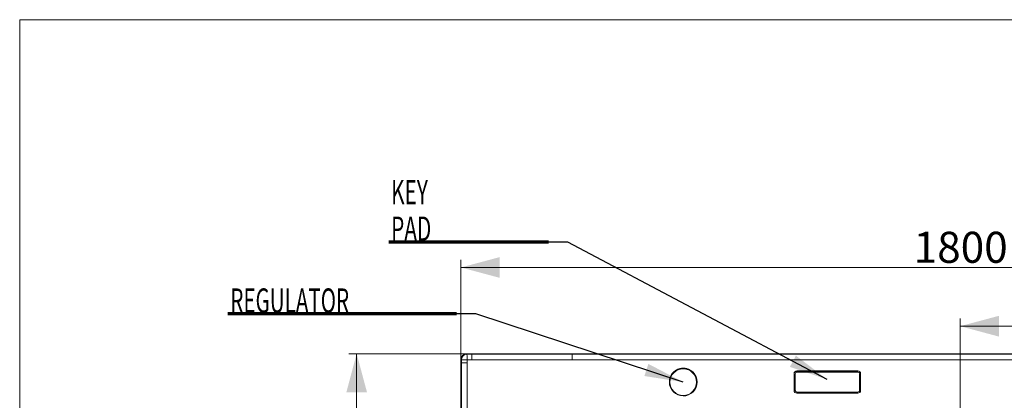
# Model space of a CAD drawing. Units: millimetres. Extents: x 10 to 835, y 10 to 589.
# Drawn here: x 10 to 264, y 491 to 589 of the extents above; entities that cross this region are included whole.
import ezdxf

# ---------------------------------------------------------------- set-up
doc = ezdxf.new("R2010")
doc.units = ezdxf.units.MM
doc.layers.add('1', color=7, linetype='Continuous', true_color=0xffffff)
doc.styles.add('blockfont', font='simplex.shx')
doc.styles.add('Calibri', font='calibri.ttf')
doc.dimstyles.get("Standard").update_dxf_attribs({"dimtxt": 0.18, "dimasz": 0.18, "dimexe": 0.18, "dimexo": 0.0625, "dimgap": 0.09, "dimtad": 0, "dimtih": 1, "dimtoh": 1, "dimdec": 4, "dimzin": 0, "dimdsep": 46, "dimtxsty": 'Standard', "dimcen": 0.09, "dimadec": 0, "dimazin": 0, "dimtfac": 1, "dimtdec": 4, "dimtofl": 0, "dimtmove": 0, "dimatfit": 3, "dimfxl": 1, "dimtolj": 1, "dimtzin": 0, "dimarcsym": 0})

# ---------------------------------------------------------------- blocks, each defined once
blk = doc.blocks.new('LABLE3D_1', base_point=(122.55, 513.56))
at = {"layer": '1', "color": 43, "linetype": 'Continuous', "lineweight": 18, "insert": (64.27, 513.87), "char_height": 2.5, "attachment_point": 7, "line_spacing_factor": 0.903614, "style": 'blockfont'}
blk.add_mtext('\\W0.6231;\\fArial|b0|i0;{\\H2.50x;REGULATOR}\\Fsimplex.shx;\\P', dxfattribs=at)
blk = doc.blocks.new('LABLE3D_2', base_point=(146.24, 532.08))
at = {"layer": '1', "color": 43, "linetype": 'Continuous', "lineweight": 18, "insert": (105.7, 532.4), "char_height": 2.5, "attachment_point": 7, "line_spacing_factor": 0.903614, "style": 'blockfont'}
blk.add_mtext('\\W0.6286;\\fArial|b0|i0;{\\H2.50x;KEY PAD}\\Fsimplex.shx;\\P', dxfattribs=at)
blk = doc.blocks.new('_U3')
at = {"layer": '1', "color": 18, "lineweight": 13, "transparency": 16777216}
for p, q in [((252.31, 446.1), (252.31, 512.38)), ((252.31, 510.38), (380.93, 510.38)), ((380.93, 501.86), (380.93, 512.38))]:
    blk.add_line(p, q, dxfattribs=at)
at = {"layer": '1', "color": 18, "lineweight": 70, "transparency": 16777216}
for points in [[(252.31, 510.38), (262.31, 513.06), (262.31, 507.7)], [(380.93, 510.38), (370.93, 507.7), (370.93, 513.06)]]:
    blk.add_solid(points, dxfattribs=at)
at = {"layer": '1', "color": 18, "linetype": 'Continuous', "lineweight": 13, "transparency": 16777216, "insert": (307.84, 511.58), "char_height": 8, "attachment_point": 7, "line_spacing_factor": 1.399613, "style": 'Calibri'}
blk.add_mtext('\\fCalibri|b0|i0;\\W1.0000;900', dxfattribs=at)
blk = doc.blocks.new('_U5')
at = {"layer": '1', "color": 18, "lineweight": 13, "transparency": 16777216}
for p, q in [((125.12, 503.29), (94.82, 503.29)), ((96.82, 503.29), (96.82, 388.92)), ((125.12, 388.92), (94.82, 388.92))]:
    blk.add_line(p, q, dxfattribs=at)
at = {"layer": '1', "color": 18, "lineweight": 70, "transparency": 16777216}
for points in [[(96.82, 503.29), (99.5, 493.29), (94.15, 493.29)], [(96.82, 388.92), (94.15, 398.92), (99.5, 398.92)]]:
    blk.add_solid(points, dxfattribs=at)
at = {"layer": '1', "color": 18, "linetype": 'Continuous', "lineweight": 13, "transparency": 16777216, "insert": (96.41, 437.25), "char_height": 8, "attachment_point": 7, "rotation": 90, "line_spacing_factor": 1.399613, "style": 'Calibri'}
blk.add_mtext('\\fCalibri|b0|i0;\\W1.0000;800', dxfattribs=at)
blk = doc.blocks.new('_U11')
at = {"layer": '1', "color": 18, "lineweight": 13, "transparency": 16777216}
for p, q in [((123.7, 501.86), (123.7, 527.52)), ((123.7, 525.52), (380.93, 525.52)), ((380.93, 501.86), (380.93, 527.52))]:
    blk.add_line(p, q, dxfattribs=at)
at = {"layer": '1', "color": 18, "lineweight": 70, "transparency": 16777216}
for points in [[(123.7, 525.52), (133.7, 528.2), (133.7, 522.84)], [(380.93, 525.52), (370.93, 522.84), (370.93, 528.2)]]:
    blk.add_solid(points, dxfattribs=at)
at = {"layer": '1', "color": 18, "linetype": 'Continuous', "lineweight": 13, "transparency": 16777216, "insert": (240.33, 526.72), "char_height": 8, "attachment_point": 7, "line_spacing_factor": 1.399613, "style": 'Calibri'}
blk.add_mtext('\\fCalibri|b0|i0;\\W1.0000;1800', dxfattribs=at)

msp = doc.modelspace()

# ---------------------------------------------------------------- linework, layer by layer
at = {"layer": '1', "color": 18, "linetype": 'Continuous', "lineweight": 18}
for p, q in [((10, 10), (10, 589.4)), ((10, 589.4), (834.96, 589.4)), ((125.12, 503.29), (379.5, 503.29)), ((152.31, 501.7), (152.31, 503.17)), ((123.7, 390.34), (123.7, 501.86)), ((209.53, 498.11), (209.53, 498.13)), ((209.53, 498.11), (209.53, 493.83)), ((209.82, 498.11), (209.82, 493.83)), ((225.96, 498.85), (210.24, 498.85)), ((225.96, 498.83), (210.24, 498.83)), ((225.96, 498.54), (210.24, 498.54)), ((226.39, 493.83), (226.39, 498.11)), ((226.67, 498.13), (226.67, 498.11)), ((226.67, 493.83), (226.67, 498.11)), ((177.39, 495.99), (177.39, 495.97)), ((184.53, 495.97), (184.53, 495.99)), ((225.96, 493.4), (210.24, 493.4)), ((210.24, 493.4), (225.96, 493.4)), ((210.24, 493.11), (225.96, 493.11))]:
    msp.add_line(p, q, dxfattribs=at)
at = {"layer": '1', "color": 18, "linetype": 'Continuous', "lineweight": 70}
for p, q in [((146.24, 532.08), (105.07, 532.08)), ((122.55, 513.56), (63.64, 513.56))]:
    msp.add_line(p, q, dxfattribs=at)
at = {"layer": '1', "color": 18, "lineweight": 13}
for p, q in [((144.74, 532.08), (144.74, 532.08)), ((121.05, 513.56), (121.05, 513.56))]:
    msp.add_line(p, q, dxfattribs=at)
at = {"layer": '1', "color": 18, "linetype": 'Continuous', "lineweight": 13}
for p, q in [((125.12, 503.29), (125.24, 503.17)), ((126.48, 503.17), (125.24, 503.17)), ((252.31, 503.17), (152.31, 503.17)), ((352.31, 503.17), (252.31, 503.17)), ((252.31, 501.7), (252.31, 503.17)), ((123.82, 501.74), (123.7, 501.86)), ((126.5, 501.73), (125.26, 501.73)), ((125.26, 501.73), (125.26, 500.91)), ((252.31, 501.7), (152.31, 501.7)), ((352.31, 501.7), (252.31, 501.7)), ((210.24, 498.85), (210.24, 498.83)), ((225.96, 498.83), (225.96, 498.85)), ((210.24, 493.4), (210.24, 493.4)), ((225.96, 493.4), (225.96, 493.4))]:
    msp.add_line(p, q, dxfattribs=at)
at = {"layer": '1', "color": 18, "linetype": 'Continuous', "lineweight": 18}
for centre, major_axis, ratio, start_param, end_param in [((125.13, 501.86), (1.01, -1.01), 0.999562, 2.356414, 3.926772), ((125.24, 500.93), (1.43, 0), 0.011676, 3.162538, 4.725364), ((180.96, 495.99), (3.57, 0), 0.99961, 0, 3.141593), ((210.24, 498.13), (-0.714, 0), 0.99961, 4.712389, 6.283185), ((210.24, 498.11), (0.714, 0), 0.99961, 1.570796, 3.141593), ((210.24, 498.11), (0.429, 0), 0.99961, 1.570796, 3.141593), ((225.96, 498.13), (-0.714, 0), 0.99961, 3.141593, 4.712389), ((225.96, 498.11), (0.714, 0), 0.99961, 0, 1.570796), ((225.96, 498.11), (0.429, 0), 0.99961, 0, 1.570796), ((180.96, 495.97), (-3.57, 0), 0.99961, 0, 1.570796), ((180.96, 495.97), (-3.57, 0), 0.99961, 1.570796, 3.141593), ((210.24, 493.83), (0.714, 0), 0.99961, 3.141593, 4.712389), ((210.24, 493.83), (-0.429, 0), 0.99961, 0, 1.570796), ((210.24, 493.83), (0.429, 0), 0.99961, 3.141593, 4.712389), ((225.96, 493.83), (-0.429, 0), 0.99961, 1.570796, 3.141593), ((225.96, 493.83), (0.429, 0), 0.99961, 4.712389, 6.283185), ((225.96, 493.83), (0.714, 0), 0.99961, 4.712389, 6.283185)]:
    msp.add_ellipse(centre, major_axis=major_axis, ratio=ratio, start_param=start_param, end_param=end_param, dxfattribs=at)
at = {"layer": '1', "color": 18, "linetype": 'Continuous', "lineweight": 13}
for centre, major_axis, ratio, start_param, end_param in [((125.24, 501.74), (1.01, 1.01), 0.999562, 0.785617, 2.355975), ((125.24, 501.74), (0, 1.43), 0.012967, 4.700707, 6.26224), ((125.24, 501.74), (1.43, 0), 0.011676, 3.162538, 4.725362), ((180.96, 495.97), (-3.57, 0), 0.99961, 3.141593, 6.283185)]:
    msp.add_ellipse(centre, major_axis=major_axis, ratio=ratio, start_param=start_param, end_param=end_param, dxfattribs=at)
msp.add_ellipse((180.96, 495.97), major_axis=(3.43, 0), ratio=0.99961, dxfattribs=at)
for points, degree, knots in [([(152.31, 503.17), (152.3, 503.17), (152.3, 503.17), (152.29, 503.17), (151.98, 503.17), (151.63, 503.17), (151.26, 503.17), (150.42, 503.17), (149.51, 503.17), (149, 503.17), (147.94, 503.17), (146.86, 503.17), (146.3, 503.17), (144.95, 503.17), (143.58, 503.17), (142.77, 503.17), (140.7, 503.17), (138.62, 503.17), (137.36, 503.17), (135.11, 503.17), (132.91, 503.17), (131.95, 503.17), (130.24, 503.17), (128.61, 503.17), (127.9, 503.17), (127.19, 503.17), (126.54, 503.17), (126.52, 503.17), (126.5, 503.17), (126.48, 503.17)], 5, [0, 0, 0, 0, 0, 0, 0.002367, 0.002367, 0.002367, 0.085485, 0.085485, 0.085485, 0.186822, 0.186822, 0.186822, 0.291083, 0.291083, 0.291083, 0.438544, 0.438544, 0.438544, 0.668069, 0.668069, 0.668069, 0.84778, 0.84778, 0.84778, 0.995172, 0.995172, 0.995172, 1, 1, 1, 1, 1, 1]), ([(126.5, 501.73), (126.5, 501.77), (126.5, 501.82), (126.5, 501.91), (126.5, 501.96), (126.5, 502.05), (126.5, 502.09), (126.5, 502.18), (126.5, 502.23), (126.5, 502.31), (126.49, 502.36), (126.49, 502.44), (126.49, 502.52), (126.49, 502.63), (126.49, 502.74), (126.49, 502.83), (126.49, 502.92), (126.49, 502.97), (126.49, 503.01), (126.49, 503.03), (126.48, 503.07), (126.48, 503.09), (126.48, 503.12), (126.48, 503.13), (126.48, 503.15), (126.48, 503.16), (126.48, 503.17), (126.48, 503.17), (126.48, 503.17)], 3, [0, 0, 0, 0, 0.0625, 0.0625, 0.125, 0.125, 0.1875, 0.1875, 0.25, 0.25, 0.3125, 0.3125, 0.375, 0.4375, 0.5, 0.5625, 0.625, 0.6875, 0.6875, 0.75, 0.75, 0.8125, 0.8125, 0.875, 0.875, 0.9375, 0.9375, 1, 1, 1, 1]), ([(123.82, 500.93), (123.82, 500.9), (123.82, 500.86), (123.82, 500.82), (123.82, 500.71), (123.82, 500.6), (123.82, 500.52), (123.82, 500.32), (123.82, 500.12), (123.82, 500), (123.82, 499.63), (123.82, 499.24), (123.82, 498.98), (123.82, 497.97), (123.82, 496.91), (123.82, 496.12), (123.82, 494.37), (123.82, 492.59), (123.82, 491.63), (123.82, 489.82), (123.82, 488.01), (123.82, 487.17), (123.82, 485.49), (123.82, 483.83), (123.82, 483.01), (123.82, 481.53), (123.82, 480.12), (123.82, 479.51), (123.82, 478.71), (123.82, 478.02), (123.82, 477.84), (123.82, 477.68), (123.82, 477.53)], 5, [0, 0, 0, 0, 0, 0, 0.009583, 0.009583, 0.009583, 0.029461, 0.029461, 0.029461, 0.058922, 0.058922, 0.058922, 0.117845, 0.117845, 0.117845, 0.284264, 0.284264, 0.284264, 0.476127, 0.476127, 0.476127, 0.643434, 0.643434, 0.643434, 0.812154, 0.812154, 0.812154, 0.951436, 0.951436, 0.951436, 1, 1, 1, 1, 1, 1]), ([(125.26, 500.91), (125.26, 500.88), (125.26, 500.84), (125.26, 500.81), (125.26, 500.7), (125.27, 500.58), (125.27, 500.5), (125.27, 500.31), (125.27, 500.11), (125.27, 499.99), (125.27, 499.62), (125.27, 499.24), (125.27, 498.98), (125.27, 497.97), (125.27, 496.91), (125.28, 496.11), (125.28, 494.37), (125.28, 492.59), (125.28, 491.63), (125.28, 489.82), (125.28, 488.02), (125.28, 487.18), (125.28, 485.49), (125.28, 483.84), (125.28, 483.02), (125.28, 481.53), (125.28, 480.12), (125.28, 479.51), (125.28, 478.71), (125.28, 478.02), (125.28, 477.84), (125.28, 477.68), (125.28, 477.53)], 5, [0, 0, 0, 0, 0, 0, 0.009583, 0.009583, 0.009583, 0.029461, 0.029461, 0.029461, 0.058922, 0.058922, 0.058922, 0.117845, 0.117845, 0.117845, 0.284264, 0.284264, 0.284264, 0.476127, 0.476127, 0.476127, 0.643434, 0.643434, 0.643434, 0.812154, 0.812154, 0.812154, 0.951436, 0.951436, 0.951436, 1, 1, 1, 1, 1, 1]), ([(152.31, 501.7), (152.24, 501.7), (152.16, 501.7), (152.07, 501.7), (151.91, 501.7), (151.73, 501.7), (151.64, 501.7), (151.37, 501.7), (151.08, 501.7), (150.89, 501.7), (150.21, 501.7), (149.5, 501.7), (148.99, 501.7), (147.94, 501.7), (146.85, 501.7), (146.3, 501.7), (144.94, 501.7), (143.57, 501.7), (142.77, 501.7), (140.7, 501.7), (138.62, 501.7), (137.36, 501.71), (135.11, 501.71), (132.91, 501.71), (131.96, 501.71), (130.62, 501.71), (129.33, 501.71), (128.95, 501.71), (128.4, 501.72), (127.86, 501.72), (127.68, 501.72), (127.33, 501.72), (126.99, 501.72), (126.82, 501.72), (126.66, 501.72), (126.5, 501.73)], 5, [0, 0, 0, 0, 0, 0, 0.021371, 0.021371, 0.021371, 0.042743, 0.042743, 0.042743, 0.085485, 0.085485, 0.085485, 0.186822, 0.186822, 0.186822, 0.291083, 0.291083, 0.291083, 0.438544, 0.438544, 0.438544, 0.668069, 0.668069, 0.668069, 0.84778, 0.84778, 0.84778, 0.92389, 0.92389, 0.92389, 0.961945, 0.961945, 0.961945, 1, 1, 1, 1, 1, 1])]:
    msp.add_open_spline(points, degree=degree, knots=knots, dxfattribs=at)
msp.add_open_spline([(123.82, 501.74), (123.82, 500.93)], degree=1, dxfattribs=at)

# ---------------------------------------------------------------- block references
for name, p in [('LABLE3D_2', (146.24, 532.08)), ('LABLE3D_1', (122.55, 513.56))]:
    msp.add_blockref(name, p, dxfattribs=at)

# ---------------------------------------------------------------- dimensions: what is measured, and where the dimension line sits
dim = msp.add_linear_dim(base=(380.93, 525.52), p1=(123.7, 501.86), p2=(380.93, 501.86), text='\\fCalibri|b0|i0;\\C18;1800', dimstyle='Standard', override={"dimtxt": 8, "dimasz": 10, "dimexe": 2, "dimexo": 0, "dimgap": 4, "dimtad": 1, "dimtih": 1, "dimtoh": 0, "dimdec": 1, "dimlfac": 1, "dimdsep": 44, "dimlunit": 2, "dimpost": '', "dimtxsty": 'Calibri', "dimsah": 1, "dimse1": 0, "dimse2": 0, "dimsd1": 0, "dimsd2": 0, "dimclrd": 18, "dimclre": 18, "dimclrt": 18, "dimtol": 0, "dimtm": -0.1, "dimtfac": 1.25, "dimtdec": 2, "dimtofl": 1, "dimtmove": 0, "dimlwd": 13, "dimlwe": 13}, dxfattribs=at)
dim.commit()
dim.dimension.update_dxf_attribs({"geometry": '_U11', "text_midpoint": (252.31, 525.52), "dimtype": 160})
dim = msp.add_linear_dim(base=(252.31, 510.38), p1=(380.93, 451.78), p2=(252.31, 446.1), dimstyle='Standard', override={"dimtxt": 8, "dimasz": 10, "dimexe": 2, "dimexo": 0, "dimgap": 4, "dimtad": 1, "dimtih": 0, "dimtoh": 0, "dimdec": 0, "dimlfac": 7, "dimdsep": 44, "dimlunit": 2, "dimtxsty": 'Calibri', "dimsah": 1, "dimse1": 0, "dimse2": 0, "dimsd1": 0, "dimsd2": 0, "dimclrd": 18, "dimclre": 18, "dimclrt": 18, "dimtol": 0, "dimtm": -0.1, "dimtfac": 1.25, "dimtdec": 2, "dimtofl": 1, "dimtmove": 0, "dimlwd": 13, "dimlwe": 13}, dxfattribs=at)
dim.commit()
dim.dimension.update_dxf_attribs({"geometry": '_U3', "text_midpoint": (316.62, 510.38), "dimtype": 160})
dim = msp.add_linear_dim(base=(96.82, 388.92), p1=(125.12, 503.29), p2=(125.12, 388.92), angle=90, text='\\fCalibri|b0|i0;\\C18;800', dimstyle='Standard', override={"dimtxt": 8, "dimasz": 10, "dimexe": 2, "dimexo": 0, "dimgap": 4, "dimtad": 1, "dimtih": 0, "dimtoh": 0, "dimdec": 0, "dimlfac": 1, "dimdsep": 44, "dimlunit": 2, "dimpost": '', "dimtxsty": 'Calibri', "dimsah": 1, "dimse1": 0, "dimse2": 0, "dimsd1": 0, "dimsd2": 0, "dimclrd": 18, "dimclre": 18, "dimclrt": 18, "dimtol": 0, "dimtm": -0.1, "dimtfac": 1.25, "dimtdec": 2, "dimtofl": 1, "dimtmove": 0, "dimlwd": 13, "dimlwe": 13}, dxfattribs=at)
dim.commit()
dim.dimension.update_dxf_attribs({"geometry": '_U5', "text_midpoint": (96.82, 446.1), "dimtype": 160})

# ---------------------------------------------------------------- leaders
for points in [[(218.05, 496.66), (151.24, 532.08), (146.24, 532.08)], [(180.96, 495.97), (127.55, 513.56), (122.55, 513.56)]]:
    msp.add_leader(points, dimstyle='Standard', override={"dimasz": 10}, dxfattribs=at)

doc.saveas('drawing.dxf')
